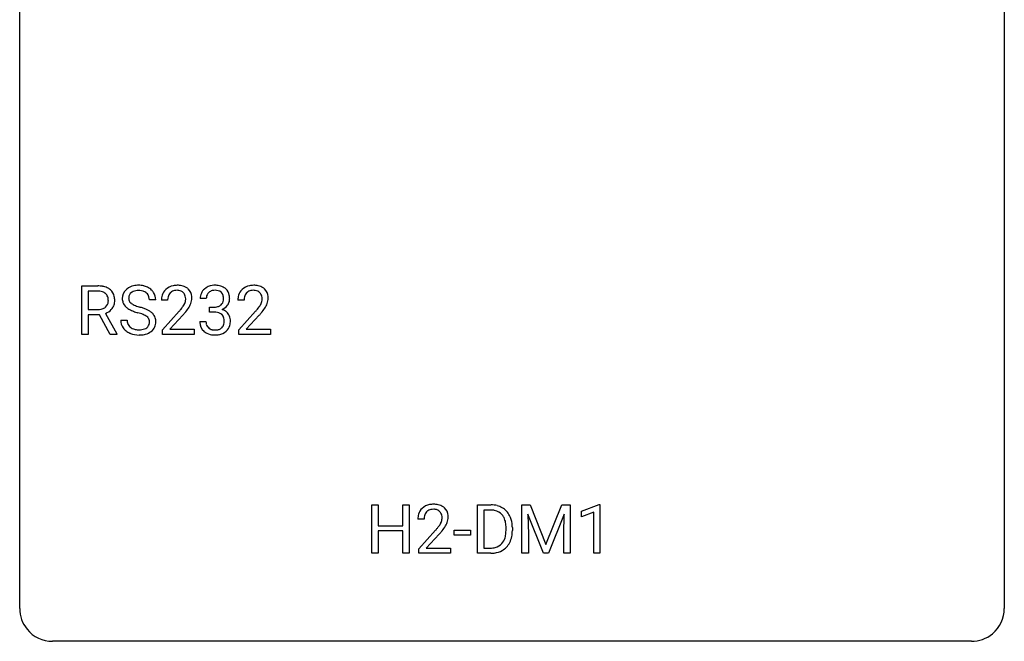
# Model space of a CAD drawing. Extents: x 2.8 to 26.6, y -2.8 to 29.
# Drawn here: x 2.8 to 26.6, y -2.8 to 12.2 of the extents above; entities that cross this region are included whole.
import ezdxf

# ---------------------------------------------------------------- set-up
doc = ezdxf.new("R2010")
doc.units = 0
doc.layers.add('DEFAULT_255_1_234', color=255, linetype='CONTINUOUS')
doc.layers.add('DEFAULT_255_2_778', color=255, linetype='CONTINUOUS')

msp = doc.modelspace()

# ---------------------------------------------------------------- linework, layer by layer
at = {"layer": 'DEFAULT_255_1_234'}
for p, q in [((4.28, 4.64), (4.28, 5.81)), ((4.28, 5.81), (4.667, 5.81)), ((4.435, 5.683), (4.435, 5.24)), ((4.671, 5.683), (4.435, 5.683)), ((7.292, 5.503), (7.143, 5.503)), ((4.435, 5.24), (4.672, 5.24)), ((6.07, 5.472), (5.914, 5.472)), ((6.357, 5.465), (6.208, 5.465)), ((7.371, 5.176), (7.371, 5.297)), ((7.371, 5.297), (7.482, 5.297)), ((8.204, 5.465), (8.056, 5.465)), ((4.71, 5.113), (4.435, 5.113)), ((4.435, 5.113), (4.435, 4.64)), ((4.964, 4.64), (4.71, 5.113)), ((4.854, 5.146), (5.129, 4.65)), ((6.231, 4.747), (6.636, 5.197)), ((6.723, 5.101), (6.41, 4.762)), ((7.482, 5.176), (7.371, 5.176)), ((8.078, 4.747), (8.483, 5.197)), ((8.571, 5.101), (8.257, 4.762)), ((5.222, 4.979), (5.377, 4.979)), ((7.133, 4.949), (7.282, 4.949)), ((4.435, 4.64), (4.28, 4.64)), ((5.129, 4.64), (4.964, 4.64)), ((5.129, 4.65), (5.129, 4.64)), ((6.231, 4.64), (6.231, 4.747)), ((6.997, 4.64), (6.231, 4.64)), ((6.41, 4.762), (6.997, 4.762)), ((6.997, 4.762), (6.997, 4.64)), ((8.078, 4.64), (8.078, 4.747)), ((8.844, 4.64), (8.078, 4.64)), ((8.257, 4.762), (8.844, 4.762)), ((8.844, 4.762), (8.844, 4.64)), ((11.297, -0.651), (11.297, 0.518)), ((11.297, 0.518), (11.451, 0.518)), ((11.451, 0.518), (11.451, 0.015)), ((12.041, 0.015), (12.041, 0.518)), ((12.041, 0.518), (12.196, 0.518)), ((12.196, 0.518), (12.196, -0.651)), ((13.847, -0.651), (13.847, 0.518)), ((13.847, 0.518), (14.177, 0.518)), ((14.926, 0.518), (15.125, 0.518)), ((14.926, -0.651), (14.926, 0.518)), ((15.125, 0.518), (15.507, -0.436)), ((15.507, -0.436), (15.89, 0.518)), ((15.89, 0.518), (16.09, 0.518)), ((16.09, 0.518), (16.09, -0.651)), ((16.363, 0.364), (16.789, 0.524)), ((16.789, 0.524), (16.812, 0.524)), ((16.812, 0.524), (16.812, -0.651)), ((14.181, 0.391), (14.002, 0.391)), ((14.002, 0.391), (14.002, -0.525)), ((15.448, -0.651), (15.065, 0.293)), ((15.065, 0.293), (15.08, -0.196)), ((15.95, 0.296), (15.566, -0.651)), ((15.936, -0.196), (15.95, 0.296)), ((16.363, 0.229), (16.363, 0.364)), ((16.662, 0.339), (16.363, 0.229)), ((16.662, -0.651), (16.662, 0.339)), ((11.451, 0.015), (12.041, 0.015)), ((12.557, 0.174), (12.409, 0.174)), ((12.041, -0.111), (11.451, -0.111)), ((11.451, -0.111), (11.451, -0.651)), ((12.041, -0.651), (12.041, -0.111)), ((12.431, -0.544), (12.836, -0.095)), ((12.924, -0.19), (12.61, -0.53)), ((13.288, -0.215), (13.288, -0.094)), ((13.288, -0.094), (13.679, -0.094)), ((13.679, -0.215), (13.288, -0.215)), ((13.679, -0.094), (13.679, -0.215)), ((14.54, -0.099), (14.54, -0.03)), ((14.693, -0.027), (14.693, -0.102)), ((15.08, -0.196), (15.08, -0.651)), ((15.936, -0.651), (15.936, -0.196)), ((11.451, -0.651), (11.297, -0.651)), ((12.196, -0.651), (12.041, -0.651)), ((12.431, -0.651), (12.431, -0.544)), ((13.198, -0.651), (12.431, -0.651)), ((12.61, -0.53), (13.198, -0.53)), ((13.198, -0.53), (13.198, -0.651)), ((14.171, -0.651), (13.847, -0.651)), ((14.002, -0.525), (14.164, -0.525)), ((15.08, -0.651), (14.926, -0.651)), ((15.566, -0.651), (15.448, -0.651)), ((16.09, -0.651), (15.936, -0.651)), ((16.812, -0.651), (16.662, -0.651))]:
    msp.add_line(p, q, dxfattribs=at)
for centre, radius, start, end in [((4.671, 5.114), 0.696, 80.6536, 90.3427), ((4.713, 5.36), 0.446, 65.6987, 80.833), ((4.761, 5.469), 0.327, 50.0017, 65.4306), ((4.783, 5.499), 0.29, 11.6284, 49.5603), ((5.539, 5.512), 0.28, 132.4834, 181.0242), ((5.598, 5.456), 0.361, 129.2532, 133.4243), ((5.613, 5.434), 0.388, 101.9878, 128.8743), ((5.653, 5.262), 0.564, 89.5907, 102.3169), ((5.66, 5.294), 0.532, 77.2361, 90.3248), ((5.68, 5.39), 0.433, 63.8378, 77.0809), ((5.708, 5.442), 0.375, 45.9864, 64.1608), ((6.535, 5.491), 0.324, 133.4541, 162.947), ((6.553, 5.472), 0.35, 100.7869, 133.4384), ((6.588, 5.317), 0.508, 89.6605, 101.3704), ((6.594, 5.324), 0.502, 78.2171, 90.413), ((6.63, 5.486), 0.336, 55.9268, 78.4889), ((6.65, 5.52), 0.297, 47.9292, 55.4054), ((6.66, 5.53), 0.283, 4.3348, 48.0561), ((7.449, 5.504), 0.307, 131.5745, 154.4798), ((7.48, 5.473), 0.352, 96.9875, 131.9691), ((7.502, 5.348), 0.478, 89.8596, 97.7825), ((7.507, 5.322), 0.504, 78.3655, 90.4132), ((7.543, 5.488), 0.334, 56.6229, 78.6387), ((7.564, 5.525), 0.291, 47.0254, 56.0854), ((7.566, 5.529), 0.287, 10.9208, 46.7778), ((8.382, 5.491), 0.324, 133.4541, 162.947), ((8.4, 5.472), 0.35, 100.7869, 133.4384), ((8.435, 5.317), 0.508, 89.6605, 101.3704), ((8.442, 5.324), 0.502, 78.2171, 90.413), ((8.477, 5.486), 0.336, 55.9268, 78.4889), ((8.497, 5.52), 0.297, 47.9292, 55.4054), ((8.507, 5.53), 0.283, 4.3348, 48.0561), ((4.669, 5.224), 0.459, 84.5401, 89.7281), ((4.684, 5.358), 0.324, 72.3702, 84.8791), ((4.719, 5.466), 0.211, 48.781, 72.697), ((4.736, 5.488), 0.183, 43.5752, 48.2039), ((4.73, 5.484), 0.19, 12.4173, 43.1022), ((4.632, 5.46), 0.29, 359.5239, 12.8809), ((4.629, 5.461), 0.448, 359.5656, 12.3691), ((5.54, 5.505), 0.28, 179.5062, 199.8695), ((5.646, 5.51), 0.232, 175.1779, 180.0582), ((5.562, 5.508), 0.147, 179.6142, 228.1246), ((5.579, 5.52), 0.163, 127.7287, 176.7105), ((5.603, 5.49), 0.201, 114.0401, 127.9851), ((5.63, 5.426), 0.271, 99.0695, 113.7659), ((5.654, 5.281), 0.418, 89.6698, 99.231), ((5.657, 5.242), 0.457, 86.264, 90.0526), ((5.667, 5.362), 0.336, 73.7888, 86.6653), ((5.701, 5.472), 0.221, 48.5928, 74.1242), ((5.717, 5.493), 0.195, 14.9781, 48.2004), ((5.647, 5.474), 0.268, 359.4693, 14.9832), ((5.734, 5.472), 0.335, 32.2747, 45.6547), ((5.741, 5.474), 0.329, 359.6507, 32.613), ((6.615, 5.469), 0.407, 163.2879, 180.5582), ((6.669, 5.47), 0.312, 165.9093, 178.8684), ((6.568, 5.497), 0.208, 136.1757, 166.3675), ((6.556, 5.507), 0.192, 129.7279, 135.7542), ((6.564, 5.494), 0.207, 102.1739, 129.2062), ((6.588, 5.391), 0.313, 89.5461, 102.5419), ((6.591, 5.445), 0.259, 82.1602, 90.1506), ((6.605, 5.519), 0.184, 43.4415, 83.1661), ((6.597, 5.511), 0.195, 16.1715, 43.5284), ((6.546, 5.497), 0.248, 359.4866, 15.934), ((6.525, 5.495), 0.269, 353.2249, 0.0169), ((6.593, 5.519), 0.35, 337.8914, 358.9968), ((6.55, 5.513), 0.393, 359.9252, 5.5968), ((7.454, 5.507), 0.31, 155.3484, 180.7485), ((7.549, 5.504), 0.257, 172.5097, 180.1367), ((7.476, 5.516), 0.183, 133.8349, 173.5344), ((7.481, 5.51), 0.191, 103.2932, 133.5619), ((7.501, 5.431), 0.273, 89.5325, 103.5319), ((7.507, 5.403), 0.301, 76.1117, 90.7026), ((7.546, 5.542), 0.157, 13.9577, 77.6713), ((7.411, 5.502), 0.297, 359.1805, 15.0453), ((7.457, 5.498), 0.251, 353.0938, 0.1181), ((7.613, 5.496), 0.243, 332.355, 359.7179), ((7.43, 5.498), 0.427, 359.6364, 11.6087), ((8.463, 5.469), 0.407, 163.2879, 180.5582), ((8.516, 5.47), 0.312, 165.9093, 178.8684), ((8.416, 5.497), 0.208, 136.1757, 166.3675), ((8.403, 5.507), 0.192, 129.7279, 135.7542), ((8.411, 5.494), 0.207, 102.1739, 129.2062), ((8.436, 5.391), 0.313, 89.5461, 102.5419), ((8.439, 5.445), 0.259, 82.1602, 90.1506), ((8.452, 5.519), 0.184, 43.4415, 83.1661), ((8.444, 5.511), 0.195, 16.1715, 43.5284), ((8.394, 5.497), 0.248, 359.4866, 15.934), ((8.373, 5.495), 0.269, 353.2249, 0.0169), ((8.44, 5.519), 0.35, 337.8914, 358.9968), ((8.397, 5.513), 0.393, 359.9252, 5.5968), ((4.675, 5.599), 0.359, 269.5897, 281.8058), ((4.7, 5.484), 0.242, 281.5501, 303.9357), ((4.713, 5.46), 0.215, 304.4416, 311.2106), ((4.727, 5.446), 0.195, 310.9876, 356.2716), ((4.746, 5.468), 0.338, 296.7019, 323.6876), ((4.651, 5.458), 0.272, 354.9348, 0.0609), ((4.776, 5.444), 0.3, 323.8609, 341.6142), ((4.737, 5.455), 0.341, 341.9983, 0.4822), ((5.532, 5.506), 0.274, 200.6782, 228.1764), ((5.581, 5.554), 0.342, 227.4065, 229.9881), ((5.659, 5.654), 0.469, 230.4982, 241.8087), ((5.812, 5.934), 0.788, 241.6337, 249.0065), ((5.606, 5.549), 0.207, 226.578, 230.88), ((5.653, 5.612), 0.285, 231.4635, 241.9261), ((5.773, 5.832), 0.536, 241.7179, 248.326), ((5.912, 6.175), 0.906, 248.2008, 252.4528), ((6.032, 6.548), 1.297, 252.3391, 254.3469), ((5.278, 3.85), 1.504, 71.0197, 74.4087), ((5.447, 4.339), 0.986, 66.1847, 71.0864), ((5.603, 4.689), 0.603, 59.3536, 66.2692), ((6.755, 5.465), 0.398, 178.4382, 180.0084), ((5.287, 6.39), 1.801, 318.5132, 320.7828), ((5.815, 5.96), 1.119, 320.7373, 323.9737), ((6.207, 5.676), 0.635, 323.8962, 328.6421), ((6.412, 5.549), 0.395, 328.8299, 331.7899), ((6.512, 5.498), 0.282, 331.4255, 352.9365), ((5.923, 5.879), 1.115, 319.6473, 327.0958), ((6.322, 5.623), 0.641, 326.9135, 338.3505), ((7.479, 5.637), 0.339, 270.492, 281.8952), ((7.504, 5.526), 0.226, 281.6692, 301.2943), ((7.521, 5.495), 0.191, 301.7833, 311.7545), ((7.53, 5.485), 0.177, 311.7324, 354.2802), ((7.536, 5.57), 0.357, 292.5402, 293.6925), ((7.575, 4.924), 0.331, 57.6435, 72.8625), ((7.563, 5.516), 0.297, 292.9802, 325.2392), ((7.548, 5.527), 0.315, 325.2334, 332.8746), ((8.603, 5.465), 0.398, 178.4382, 180.0084), ((7.134, 6.39), 1.801, 318.5132, 320.7828), ((7.663, 5.96), 1.119, 320.7373, 323.9737), ((8.055, 5.676), 0.635, 323.8962, 328.6421), ((8.259, 5.549), 0.395, 328.8299, 331.7899), ((8.359, 5.498), 0.282, 331.4255, 352.9365), ((7.77, 5.879), 1.115, 319.6473, 327.0958), ((8.169, 5.623), 0.641, 326.9135, 338.3505), ((4.702, 5.547), 0.428, 290.8087, 297.2323), ((5.98, 6.366), 1.252, 248.9199, 254.144), ((5.194, 3.62), 1.604, 71.7183, 73.9259), ((5.374, 4.159), 1.037, 68.0063, 71.8053), ((5.546, 4.581), 0.58, 62.2515, 68.1221), ((5.684, 4.842), 0.285, 52.7386, 62.4979), ((5.766, 4.95), 0.149, 16.4723, 52.6262), ((5.692, 4.84), 0.428, 49.1021, 59.3294), ((5.774, 4.933), 0.304, 32.792, 49.2506), ((5.806, 4.956), 0.264, 31.1181, 32.4005), ((5.797, 4.952), 0.274, 8.1117, 30.7959), ((5.54, 6.195), 1.611, 317.2587, 319.9046), ((7.477, 4.721), 0.456, 84.0193, 89.3331), ((7.493, 4.857), 0.319, 71.901, 84.3554), ((7.529, 4.963), 0.207, 49.5089, 72.1836), ((7.547, 4.988), 0.176, 12.9498, 48.7551), ((7.46, 4.966), 0.265, 359.5048, 13.424), ((7.611, 4.982), 0.263, 36.7249, 57.4698), ((7.609, 4.983), 0.263, 8.0545, 36.3561), ((7.523, 4.968), 0.351, 359.8321, 8.587), ((7.387, 6.195), 1.611, 317.2587, 319.9046), ((5.531, 4.975), 0.309, 179.2419, 215.2648), ((5.558, 4.995), 0.342, 215.3403, 233.0843), ((5.608, 4.977), 0.23, 179.3355, 199.1046), ((5.574, 4.968), 0.196, 199.8829, 232.7063), ((5.622, 5.027), 0.272, 232.3738, 255.5137), ((5.656, 5.152), 0.401, 255.2446, 267.5321), ((5.693, 5.058), 0.305, 278.0231, 290.6255), ((5.728, 4.965), 0.206, 290.662, 307.0371), ((5.758, 4.928), 0.159, 306.3944, 355.3031), ((5.721, 4.938), 0.196, 359.4179, 16.1972), ((5.706, 4.936), 0.21, 354.366, 0.0699), ((5.796, 4.932), 0.276, 307.5917, 336.4316), ((5.778, 4.934), 0.293, 337.4731, 0.7537), ((5.716, 4.939), 0.356, 359.8389, 8.4707), ((7.529, 4.949), 0.396, 179.9755, 183.2323), ((7.425, 4.936), 0.291, 181.8183, 229.6455), ((7.512, 4.947), 0.229, 179.4465, 196.2869), ((7.463, 4.933), 0.179, 196.5661, 227.7059), ((7.479, 4.952), 0.203, 227.7652, 257.8763), ((7.529, 4.96), 0.212, 280.6346, 299.8596), ((7.548, 4.924), 0.171, 300.3576, 314.5518), ((7.54, 4.93), 0.182, 315.0728, 345.0431), ((7.448, 4.957), 0.278, 344.5987, 357.927), ((7.358, 4.963), 0.367, 357.4749, 0.0231), ((7.574, 4.938), 0.297, 311.636, 343.7652), ((7.486, 4.963), 0.389, 343.983, 0.5572), ((5.614, 5.07), 0.436, 233.167, 246.4951), ((5.655, 5.158), 0.533, 246.1383, 248.0543), ((5.661, 5.177), 0.553, 248.2708, 270.4056), ((5.664, 5.275), 0.525, 267.1558, 270.0287), ((5.667, 5.231), 0.48, 269.7, 278.166), ((5.665, 5.381), 0.756, 269.9708, 272.8178), ((5.678, 5.201), 0.576, 272.4383, 284.6465), ((5.727, 5.019), 0.387, 284.3734, 307.1424), ((5.75, 4.983), 0.345, 307.6552, 308.453), ((7.466, 4.982), 0.354, 229.4223, 256.8556), ((7.5, 5.121), 0.496, 256.6829, 270.4412), ((7.502, 5.046), 0.3, 257.4584, 270.4266), ((7.506, 5.075), 0.329, 269.5962, 280.8789), ((7.506, 5.125), 0.5, 269.7286, 280.3856), ((7.536, 4.981), 0.354, 279.783, 311.6256), ((12.753, 0.181), 0.35, 100.7869, 133.4384), ((12.788, 0.026), 0.508, 89.6605, 101.3704), ((12.795, 0.032), 0.502, 78.2171, 90.413), ((12.83, 0.194), 0.336, 55.9268, 78.4889), ((14.181, -0.068), 0.587, 75.4101, 90.3804), ((14.204, 0.027), 0.488, 60.1456, 75.1888), ((12.816, 0.178), 0.407, 163.2879, 180.5582), ((12.735, 0.2), 0.324, 133.4541, 162.947), ((12.869, 0.178), 0.312, 165.9093, 178.8684), ((12.769, 0.205), 0.208, 136.1757, 166.3675), ((12.756, 0.215), 0.192, 129.7279, 135.7542), ((12.764, 0.203), 0.207, 102.1739, 129.2062), ((12.789, 0.099), 0.313, 89.5461, 102.5419), ((12.792, 0.153), 0.259, 82.1602, 90.1506), ((12.805, 0.227), 0.184, 43.4415, 83.1661), ((12.797, 0.219), 0.195, 16.1715, 43.5284), ((12.747, 0.205), 0.248, 359.4866, 15.934), ((12.85, 0.228), 0.297, 47.9292, 55.4054), ((12.86, 0.238), 0.283, 4.3348, 48.0561), ((12.751, 0.221), 0.393, 359.9252, 5.5968), ((14.179, -0.065), 0.457, 79.2152, 89.7446), ((14.212, 0.079), 0.308, 40.384, 80.1431), ((14.22, 0.055), 0.456, 26.5254, 60.1451), ((14.187, 0.06), 0.341, 26.5777, 40.1532), ((14.108, -0.004), 0.583, 7.403, 26.8321), ((12.956, 0.174), 0.398, 178.4382, 180.0084), ((12.016, 0.668), 1.119, 320.7373, 323.9737), ((12.408, 0.384), 0.635, 323.8962, 328.6421), ((12.612, 0.258), 0.395, 328.8299, 331.7899), ((12.712, 0.206), 0.282, 331.4255, 352.9365), ((12.726, 0.203), 0.269, 353.2249, 0.0169), ((12.522, 0.332), 0.641, 326.9135, 338.3505), ((12.793, 0.227), 0.35, 337.8914, 358.9968), ((14.094, 0.016), 0.443, 9.6572, 26.1933), ((13.858, -0.026), 0.683, 359.6455, 9.8608), ((13.949, -0.029), 0.744, 0.1605, 7.7176), ((11.487, 1.098), 1.801, 318.5132, 320.7828), ((11.74, 0.903), 1.611, 317.2587, 319.9046), ((12.123, 0.587), 1.115, 319.6473, 327.0958), ((13.989, -0.12), 0.55, 343.3325, 355.8549), ((13.779, -0.1), 0.761, 355.4989, 0.0792), ((13.965, -0.106), 0.728, 348.7289, 0.3012), ((14.203, -0.201), 0.319, 283.77, 318.1555), ((14.17, -0.176), 0.361, 318.7416, 343.6874), ((14.227, -0.191), 0.449, 299.2532, 333.4571), ((14.131, -0.139), 0.559, 333.0707, 348.7182), ((14.168, -0.065), 0.46, 269.497, 284.0205), ((14.166, 0.028), 0.679, 270.4444, 278.4511), ((14.191, -0.123), 0.527, 278.1072, 299.034)]:
    msp.add_arc(centre, radius, start, end, dxfattribs=at)
at = {"layer": 'DEFAULT_255_2_778'}
for p, q in [((2.779, -1.984), (2.779, 28.178)), ((26.591, 28.178), (26.591, -1.984)), ((25.797, -2.778), (3.572, -2.778))]:
    msp.add_line(p, q, dxfattribs=at)
for centre, start, end in [((3.57, -1.986), 179.8524, 219.1642), ((25.8, -1.986), 309.4762, 0.1483), ((3.57, -1.987), 219.1282, 270.1454), ((25.799, -1.987), 269.8517, 309.5112)]:
    msp.add_arc(centre, 0.791, start, end, dxfattribs=at)

doc.saveas('drawing.dxf')
